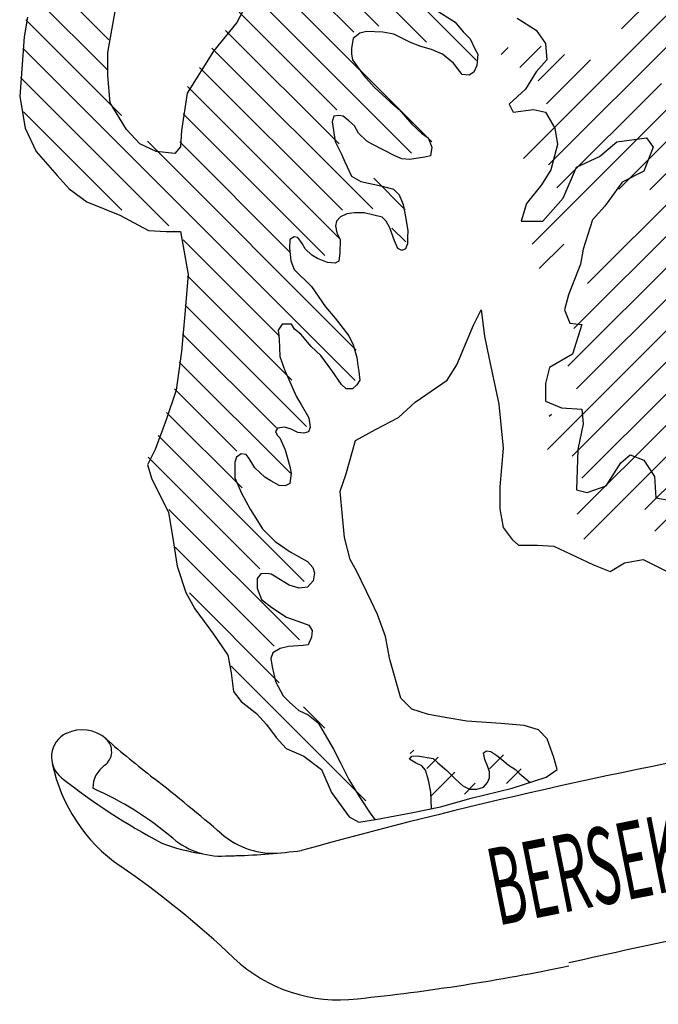
# Model space of a CAD drawing. Extents: x 3953586 to 6372559, y -1509893 to 98243.
# Drawn here: x 4098597 to 4099717, y -788628 to -786900 of the extents above; entities that cross this region are included whole.
import ezdxf

# ---------------------------------------------------------------- set-up
doc = ezdxf.new("R2010")
doc.units = 0
doc.header["$LTSCALE"] = 800
doc.header["$MEASUREMENT"] = 0
doc.layers.add('AC', color=7, linetype='Continuous')
doc.styles.add('TXT1', font='romans.shx', dxfattribs={"width": 0.6})

# ---------------------------------------------------------------- blocks, each defined once
blk = doc.blocks.new('*X50')
at = {"color": 0}
for p, q in [((1070.8826, 257.5943), (1069.5578, 258.9191)), ((1070.4636, 257.7481), (1069.4473, 258.7644)), ((1070.0626, 257.8839), (1069.3443, 258.6023)), ((1069.8499, 257.8314), (1069.2464, 258.435)), ((1067.7923, 257.7677), (1067.2496, 258.3104)), ((1070.5074, 256.9088), (1069.1106, 258.3056)), ((1067.7829, 257.512), (1067.162, 258.1329)), ((1070.3365, 256.8145), (1068.99, 258.161)), ((1067.8977, 257.132), (1067.0941, 257.9356)), ((1069.7071, 257.1788), (1068.886, 257.9998)), ((1069.7289, 256.8918), (1068.7732, 257.8475)), ((1069.8623, 254.9022), (1067.0677, 257.6968)), ((1070.0096, 256.3459), (1068.6569, 257.6986)), ((1069.7548, 256.3356), (1068.5542, 257.5361)), ((1068.2956, 256.2038), (1067.0494, 257.4499)), ((1069.7352, 256.09), (1068.4516, 257.3737)), ((1067.9, 256.3342), (1067.0726, 257.1616)), ((1069.6063, 255.9538), (1068.416, 257.144)), ((1069.8721, 255.1576), (1068.1155, 256.9142)), ((1069.3188, 255.9761), (1068.3867, 256.9082)), ((1070.284, 256.3367), (1070.0184, 256.6023)), ((1070.2882, 256.0674), (1070.1715, 256.1841)), ((1069.2251, 255.2743), (1068.4152, 256.0842)), ((1069.3296, 254.9046), (1068.4534, 255.7809)), ((1069.454, 254.5151), (1068.433, 255.5361)), ((1069.2017, 254.5021), (1068.4116, 255.2923)), ((1069.3178, 254.1209), (1068.3831, 255.0557)), ((1068.8665, 254.3071), (1068.3431, 254.8304)), ((1068.9118, 253.9966), (1068.2768, 254.6316)), ((1069.4347, 253.2085), (1068.2054, 254.4379)), ((1069.0617, 253.3164), (1068.1227, 254.2554)), ((1069.3939, 252.719), (1068.2963, 253.8166)), ((1069.1814, 252.6664), (1068.3484, 253.4993)), ((1069.2246, 252.358), (1068.4691, 253.1135)), ((1069.9535, 251.3639), (1068.819, 252.4984)), ((1069.6064, 251.9762), (1069.4268, 252.1557))]:
    blk.add_line(p, q, dxfattribs=at)
blk = doc.blocks.new('*X48')
at = {"color": 0}
for p, q in [((1073.0344, 260.3035), (1073.0915, 260.3606)), ((1073.052, 260.056), (1073.2195, 260.2235)), ((1072.5786, 259.3174), (1073.2913, 260.0301)), ((1072.1241, 258.5977), (1073.4115, 259.8851)), ((1072.2981, 259.8324), (1072.334, 259.8683)), ((1072.3009, 259.57), (1072.6025, 259.8716)), ((1072.4294, 259.4333), (1072.7976, 259.8015)), ((1073.3224, 259.5309), (1073.4628, 259.6713)), ((1072.1021, 258.3106), (1073.0808, 259.2892)), ((1071.2774, 257.2207), (1073.0214, 258.9647)), ((1071.7624, 258.7663), (1071.9637, 258.9676)), ((1071.9333, 258.6721), (1072.216, 258.9548)), ((1071.4882, 257.1664), (1072.6659, 258.344)), ((1071.0901, 258.094), (1071.1494, 258.1534)), ((1071.2478, 257.9866), (1071.4267, 258.1655)), ((1071.4011, 257.8747), (1071.622, 258.0956)), ((1071.472, 257.6805), (1071.8408, 258.0493)), ((1071.5593, 256.9723), (1072.4392, 257.8522)), ((1071.3502, 256.498), (1072.5058, 257.6536)), ((1072.0801, 256.9628), (1072.5823, 257.4649)), ((1072.339, 256.9565), (1072.6629, 257.2803)), ((1071.8159, 256.1682), (1072.7526, 257.105)), ((1071.7017, 255.7888), (1072.8302, 256.9173)), ((1071.6511, 255.4731), (1072.8383, 256.6603)), ((1071.4105, 256.2932), (1071.6161, 256.4988)), ((1071.7236, 255.2804), (1072.8477, 256.4045)), ((1071.4792, 254.7709), (1072.5909, 255.8826)), ((1071.6886, 254.7151), (1072.535, 255.5616)), ((1074.04, 255.2103), (1074.3426, 255.513)), ((1071.7683, 254.5297), (1072.4963, 255.2577)), ((1071.495, 255.0518), (1071.5127, 255.0695)), ((1073.9644, 254.8696), (1074.1766, 255.0818)), ((1071.73, 254.2262), (1072.491, 254.9872)), ((1071.7848, 254.0158), (1072.506, 254.737)), ((1073.2275, 254.1327), (1073.7179, 254.6231)), ((1073.6123, 254.2523), (1074.0082, 254.6482)), ((1072.2993, 254.2651), (1072.6227, 254.5885)), ((1072.3836, 254.0843), (1072.8522, 254.5528)), ((1072.7951, 254.2306), (1073.1075, 254.543)), ((1073.0736, 254.244), (1073.4045, 254.5748)), ((1072.5068, 253.9423), (1072.6936, 254.1291))]:
    blk.add_line(p, q, dxfattribs=at)
blk = doc.blocks.new('*X49')
at = {"color": 0}
for p, q in [((1070.3255, 251.761), (1070.3551, 251.7907)), ((1070.4658, 251.6361), (1070.5603, 251.7307)), ((1070.9924, 251.6324), (1071.1098, 251.7498)), ((1071.1341, 251.5089), (1071.2579, 251.6327)), ((1070.5017, 251.4069), (1070.6999, 251.6051)), ((1070.7805, 251.4205), (1070.8721, 251.5122))]:
    blk.add_line(p, q, dxfattribs=at)

msp = doc.modelspace()

# ---------------------------------------------------------------- linework, layer by layer
at = {"layer": 'AC', "color": 2}
for p, q in [((4098751.4, -786957.1), (4098764.9, -786881.8)), ((4098992.8, -786876), (4098977.4, -786904.9)), ((4099323.6, -786880.9), (4099360.7, -786903.9)), ((4098610.4, -786895.3), (4098604.6, -786930)), ((4099469.4, -786896.9), (4099502.5, -786918.1)), ((4098977.4, -786904.9), (4098936.8, -786955.1)), ((4099360.7, -786903.9), (4099374.8, -786920.9)), ((4098604.6, -786930), (4098596.9, -787034.3)), ((4099181.9, -786932.8), (4099179, -786949.8)), ((4099193.1, -786923.2), (4099181.9, -786932.8)), ((4099204.9, -786920.2), (4099193.1, -786923.2)), ((4099233.9, -786921.7), (4099204.9, -786920.2)), ((4099253.2, -786925.4), (4099233.9, -786921.7)), ((4099282.1, -786939.5), (4099253.2, -786925.4)), ((4099374.8, -786920.9), (4099386.7, -786933.5)), ((4099386.7, -786933.5), (4099395.6, -786952.1)), ((4099502.5, -786918.1), (4099519, -786941.7)), ((4099179, -786949.8), (4099179, -786960.2)), ((4099300.6, -786946.9), (4099282.1, -786939.5)), ((4099319.2, -786952.1), (4099300.6, -786946.9)), ((4099338.5, -786960.2), (4099319.2, -786952.1)), ((4099395.6, -786952.1), (4099400, -786960.2)), ((4099519, -786941.7), (4099521.3, -786970)), ((4098751.4, -786997.6), (4098751.4, -786957.1)), ((4098936.8, -786955.1), (4098890.5, -787028.5)), ((4099179, -786960.2), (4099180.5, -786969.9)), ((4099357.8, -786975.8), (4099338.5, -786960.2)), ((4099400, -786960.2), (4099398.6, -786980.2)), ((4099180.5, -786969.9), (4099199.7, -786997.3)), ((4099372.6, -786995.8), (4099357.8, -786975.8)), ((4099398.6, -786980.2), (4099393.4, -786992.1)), ((4099521.3, -786970), (4099502.5, -786991.2)), ((4098755.3, -787045.8), (4098751.4, -786997.6)), ((4099199.7, -786997.3), (4099218.3, -787018)), ((4099385.2, -786997.3), (4099372.6, -786995.8)), ((4099393.4, -786992.1), (4099385.2, -786997.3)), ((4099502.5, -786991.2), (4099483.6, -787021.9)), ((4099218.3, -787018), (4099246.5, -787044)), ((4098596.9, -787034.3), (4098606.5, -787090.2)), ((4098890.5, -787028.5), (4098880.8, -787094.1)), ((4099483.6, -787021.9), (4099455.3, -787047.9)), ((4098784.2, -787092.2), (4098755.3, -787045.8)), ((4099246.5, -787044), (4099262.1, -787057.3)), ((4099455.3, -787047.9), (4099462.3, -787062)), ((4099147.8, -787069.2), (4099144.9, -787078.8)), ((4099156.7, -787067.7), (4099147.8, -787069.2)), ((4099164.1, -787069.2), (4099156.7, -787067.7)), ((4099173.8, -787077.3), (4099164.1, -787069.2)), ((4099262.1, -787057.3), (4099284.3, -787083.3)), ((4099462.3, -787062), (4099497.7, -787057.3)), ((4099497.7, -787057.3), (4099519, -787062)), ((4099519, -787062), (4099535.5, -787090.3)), ((4098606.5, -787090.2), (4098625.8, -787130.8)), ((4099144.9, -787078.8), (4099150, -787113.7)), ((4099184.2, -787086.2), (4099173.8, -787077.3)), ((4099190.8, -787098.8), (4099184.2, -787086.2)), ((4099284.3, -787083.3), (4099301.4, -787098.8)), ((4099535.5, -787090.3), (4099540.2, -787118.6)), ((4098807.4, -787117.3), (4098784.2, -787092.2)), ((4098880.8, -787094.1), (4098878.9, -787123.1)), ((4099205.7, -787112.9), (4099190.8, -787098.8)), ((4099301.4, -787098.8), (4099313.2, -787107)), ((4099313.2, -787107), (4099319.9, -787123.3)), ((4099644.1, -787113.9), (4099696, -787106.8)), ((4099696, -787106.8), (4099707.8, -787123.3)), ((4098836.4, -787130.8), (4098807.4, -787117.3)), ((4098878.9, -787123.1), (4098869.2, -787134.6)), ((4099150, -787113.7), (4099161.2, -787135.9)), ((4099213.8, -787117.4), (4099205.7, -787112.9)), ((4099235.4, -787128.5), (4099213.8, -787117.4)), ((4099319.9, -787123.3), (4099317, -787138.9)), ((4099540.2, -787118.6), (4099528.4, -787163.4)), ((4099613.4, -787139.8), (4099644.1, -787113.9)), ((4099707.8, -787123.3), (4099691.3, -787165.8)), ((4098625.8, -787130.8), (4098662.5, -787173.2)), ((4098869.2, -787134.6), (4098836.4, -787130.8)), ((4099161.2, -787135.9), (4099167.1, -787149.3)), ((4099254.6, -787138.9), (4099235.4, -787128.5)), ((4099267.2, -787144.1), (4099254.6, -787138.9)), ((4099307.3, -787141.1), (4099280.6, -787144.8)), ((4099317, -787138.9), (4099307.3, -787141.1)), ((4099573.3, -787158.7), (4099613.4, -787139.8)), ((4099167.1, -787149.3), (4099179, -787174.5)), ((4099280.6, -787144.8), (4099267.2, -787144.1)), ((4099549.7, -787213), (4099573.3, -787158.7)), ((4098662.5, -787173.2), (4098683.8, -787196.4)), ((4099179, -787174.5), (4099195.3, -787183.4)), ((4099528.4, -787163.4), (4099511.9, -787189.4)), ((4099691.3, -787165.8), (4099653.5, -787184.7)), ((4099195.3, -787183.4), (4099230.2, -787191.5)), ((4099230.2, -787191.5), (4099252.4, -787197.4)), ((4099511.9, -787189.4), (4099485.9, -787222.4)), ((4099653.5, -787184.7), (4099622.8, -787227.1)), ((4098683.8, -787196.4), (4098714.7, -787219.6)), ((4099252.4, -787197.4), (4099262.1, -787207.1)), ((4099262.1, -787207.1), (4099269.5, -787224.1)), ((4098714.7, -787219.6), (4098772.6, -787242.7)), ((4099269.5, -787224.1), (4099273.9, -787248.6)), ((4099485.9, -787222.4), (4099476.5, -787253.1)), ((4099514.3, -787253.1), (4099549.7, -787213)), ((4099622.8, -787227.1), (4099601.6, -787250.7)), ((4098772.6, -787242.7), (4098822.9, -787269.8)), ((4099159.7, -787245.6), (4099152.3, -787253)), ((4099170.8, -787240.4), (4099159.7, -787245.6)), ((4099184.2, -787238.9), (4099170.8, -787240.4)), ((4099201.2, -787238.9), (4099184.2, -787238.9)), ((4099215.3, -787241.9), (4099201.2, -787238.9)), ((4099232.4, -787246.4), (4099215.3, -787241.9)), ((4099152.3, -787253), (4099150.8, -787261.2)), ((4099150.8, -787261.2), (4099153, -787273.8)), ((4099239.8, -787253), (4099232.4, -787246.4)), ((4099245.7, -787264.9), (4099239.8, -787253)), ((4099273.9, -787248.6), (4099277.6, -787270.1)), ((4099476.5, -787253.1), (4099514.3, -787253.1)), ((4099601.6, -787250.7), (4099585.1, -787302.6)), ((4098822.9, -787269.8), (4098853.8, -787271.7)), ((4098853.8, -787271.7), (4098878.9, -787271.7)), ((4098878.9, -787271.7), (4098892.4, -787347)), ((4099153, -787273.8), (4099158.9, -787285.7)), ((4099253.9, -787287.9), (4099245.7, -787264.9)), ((4099277.6, -787270.1), (4099276.9, -787281.2)), ((4099070.7, -787285.7), (4099069.9, -787300.5)), ((4099078.1, -787280.5), (4099070.7, -787285.7)), ((4099084.8, -787281.9), (4099078.1, -787280.5)), ((4099092.2, -787292.3), (4099084.8, -787281.9)), ((4099097.4, -787302), (4099092.2, -787292.3)), ((4099158.9, -787285.7), (4099158.2, -787308.6)), ((4099259.8, -787301.2), (4099253.9, -787287.9)), ((4099276.9, -787293.1), (4099273.2, -787302)), ((4099276.9, -787281.2), (4099276.9, -787293.1)), ((4099069.9, -787300.5), (4099072.2, -787322.7)), ((4099109.2, -787313.1), (4099097.4, -787302)), ((4099118.9, -787319), (4099109.2, -787313.1)), ((4099158.2, -787308.6), (4099156.7, -787323.5)), ((4099267.2, -787304.9), (4099259.8, -787301.2)), ((4099273.2, -787302), (4099267.2, -787304.9)), ((4099585.1, -787302.6), (4099580.3, -787328.5)), ((4099072.2, -787322.7), (4099078.1, -787338.3)), ((4099136.7, -787325.7), (4099118.9, -787319)), ((4099150, -787327.2), (4099136.7, -787325.7)), ((4099156.7, -787323.5), (4099150, -787327.2)), ((4099580.3, -787328.5), (4099559.1, -787382.8)), ((4098892.4, -787347), (4098886.6, -787416.4)), ((4099078.1, -787338.3), (4099108.5, -787367.9)), ((4099108.5, -787367.9), (4099133, -787403.5)), ((4099559.1, -787382.8), (4099552, -787408.7)), ((4098886.6, -787416.4), (4098880.8, -787482.1)), ((4099133, -787403.5), (4099150, -787423.5)), ((4099392.7, -787435.8), (4099406.2, -787408.7)), ((4099406.2, -787408.7), (4099412, -787455.1)), ((4099552, -787408.7), (4099561.5, -787432.3)), ((4099057.3, -787433.9), (4099049.9, -787444.3)), ((4099073.6, -787433.9), (4099057.3, -787433.9)), ((4099078.8, -787442.8), (4099073.6, -787433.9)), ((4099150, -787423.5), (4099173.8, -787454.7)), ((4099363.7, -787505.2), (4099392.7, -787435.8)), ((4099561.5, -787432.3), (4099582.7, -787434.7)), ((4099582.7, -787434.7), (4099566.2, -787486.6)), ((4099049.9, -787444.3), (4099052.1, -787460.6)), ((4099090, -787451.7), (4099078.8, -787442.8)), ((4099107.8, -787473.2), (4099090, -787451.7)), ((4099052.1, -787460.6), (4099052.9, -787491)), ((4099173.8, -787454.7), (4099181.9, -787470.2)), ((4099181.9, -787470.2), (4099187.9, -787492.5)), ((4099412, -787455.1), (4099419.7, -787491.7)), ((4098880.8, -787482.1), (4098871.1, -787549.6)), ((4099124.8, -787488.8), (4099107.8, -787473.2)), ((4099566.2, -787486.6), (4099526.1, -787510.1)), ((4099052.9, -787491), (4099061.8, -787515.5)), ((4099144.1, -787515.5), (4099124.8, -787488.8)), ((4099187.9, -787492.5), (4099190.1, -787506.6)), ((4099419.7, -787491.7), (4099437.1, -787574.7)), ((4099061.8, -787515.5), (4099082.5, -787561.4)), ((4099161.2, -787539.9), (4099144.1, -787515.5)), ((4099190.1, -787506.6), (4099191.6, -787516.9)), ((4099191.6, -787516.9), (4099193.1, -787532.5)), ((4099346.3, -787532.3), (4099363.7, -787505.2)), ((4099526.1, -787510.1), (4099519, -787538.4)), ((4099193.1, -787532.5), (4099187.9, -787540.7)), ((4099290.3, -787570.9), (4099346.3, -787532.3)), ((4099519, -787538.4), (4099519, -787569.1)), ((4098871.1, -787549.6), (4098853.8, -787601.7)), ((4099169.3, -787547.3), (4099161.2, -787539.9)), ((4099180.5, -787547.3), (4099169.3, -787547.3)), ((4099187.9, -787540.7), (4099180.5, -787547.3)), ((4099082.5, -787561.4), (4099090.7, -787574.8)), ((4099261.3, -787597.9), (4099290.3, -787570.9)), ((4099519, -787569.1), (4099547.3, -787580.9)), ((4099090.7, -787574.8), (4099104.1, -787598.5)), ((4099437.1, -787574.7), (4099444.8, -787651.9)), ((4099547.3, -787580.9), (4099582.7, -787583.3)), ((4099582.7, -787583.3), (4099585.1, -787609.2)), ((4098853.8, -787601.7), (4098834.4, -787653.9)), ((4099104.1, -787598.5), (4099106.3, -787614.8)), ((4099220.7, -787619.1), (4099261.3, -787597.9)), ((4099049.2, -787616.3), (4099045.4, -787622.2)), ((4099045.4, -787622.2), (4099048.4, -787628.9)), ((4099061, -787614.8), (4099049.2, -787616.3)), ((4099072.9, -787618.5), (4099061, -787614.8)), ((4099084.8, -787624.4), (4099072.9, -787618.5)), ((4099095.1, -787625.2), (4099084.8, -787624.4)), ((4099103.3, -787622.9), (4099095.1, -787625.2)), ((4099106.3, -787614.8), (4099103.3, -787622.9)), ((4099186, -787638.4), (4099220.7, -787619.1)), ((4099585.1, -787609.2), (4099575.6, -787654)), ((4099048.4, -787628.9), (4099052.9, -787633.3)), ((4099052.9, -787633.3), (4099062.5, -787654.8)), ((4099168.6, -787698.3), (4099186, -787638.4)), ((4098834.4, -787653.9), (4098820.9, -787680.9)), ((4099062.5, -787654.8), (4099070.7, -787683.7)), ((4099444.8, -787651.9), (4099439, -787719.5)), ((4099575.6, -787654), (4099573.3, -787724.8)), ((4098977.2, -787667.4), (4098974.2, -787676.3)), ((4098974.2, -787676.3), (4098974.2, -787703.7)), ((4098985.4, -787661.5), (4098977.2, -787667.4)), ((4098994.3, -787663), (4098985.4, -787661.5)), ((4098999.5, -787669.6), (4098994.3, -787663)), ((4099009.1, -787686), (4098999.5, -787669.6)), ((4099625.2, -787717.7), (4099651.2, -787677.6)), ((4099651.2, -787677.6), (4099667.7, -787663.5)), ((4099667.7, -787663.5), (4099691.3, -787672.9)), ((4099691.3, -787672.9), (4099710.2, -787701.2)), ((4098820.9, -787680.9), (4098828.7, -787706)), ((4099026.9, -787702.3), (4099009.1, -787686)), ((4099070.7, -787683.7), (4099072.9, -787695.6)), ((4098828.7, -787706), (4098857.6, -787763.9)), ((4098974.2, -787703.7), (4098986.1, -787730.4)), ((4099037.3, -787708.9), (4099026.9, -787702.3)), ((4099052.1, -787717.1), (4099037.3, -787708.9)), ((4099072.9, -787695.6), (4099070.7, -787713.4)), ((4099158.9, -787727.2), (4099168.6, -787698.3)), ((4099710.2, -787701.2), (4099712.5, -787738.9)), ((4099062.5, -787717.8), (4099052.1, -787717.1)), ((4099070.7, -787713.4), (4099062.5, -787717.8)), ((4099162.8, -787771.6), (4099158.9, -787727.2)), ((4099439, -787719.5), (4099439, -787758.1)), ((4099573.3, -787724.8), (4099592.1, -787729.5)), ((4099592.1, -787729.5), (4099625.2, -787717.7)), ((4098986.1, -787730.4), (4099000.9, -787758.6)), ((4099712.5, -787738.9), (4099738.5, -787743.6)), ((4098857.6, -787763.9), (4098865.4, -787810.2)), ((4099000.9, -787758.6), (4099022.5, -787793.4)), ((4099439, -787758.1), (4099444.8, -787790.9)), ((4099166.7, -787808.3), (4099162.8, -787771.6)), ((4099022.5, -787793.4), (4099044.7, -787815.7)), ((4099444.8, -787790.9), (4099460.3, -787812.1)), ((4098865.4, -787810.2), (4098873.1, -787858.5)), ((4099044.7, -787815.7), (4099071.4, -787833.5)), ((4099176.3, -787846.9), (4099166.7, -787808.3)), ((4099460.3, -787812.1), (4099471.8, -787821.8)), ((4099471.8, -787821.8), (4099504.7, -787821.8)), ((4099504.7, -787821.8), (4099533.6, -787823.7)), ((4099533.6, -787823.7), (4099603.2, -787856.5)), ((4099071.4, -787833.5), (4099101.8, -787850.5)), ((4099101.8, -787850.5), (4099110.7, -787860.9)), ((4099187.9, -787868.1), (4099176.3, -787846.9)), ((4099657.3, -787852.7), (4099690.1, -787846.9)), ((4099690.1, -787846.9), (4099740.3, -787872)), ((4098873.1, -787858.5), (4098888.5, -787904.8)), ((4099110.7, -787860.9), (4099113.7, -787870.5)), ((4099603.2, -787856.5), (4099632.2, -787868.1)), ((4099632.2, -787868.1), (4099657.3, -787852.7)), ((4099019.5, -787872), (4099013.6, -787880.2)), ((4099013.6, -787880.2), (4099013.6, -787897.2)), ((4099029.9, -787871.3), (4099019.5, -787872)), ((4099038, -787872.8), (4099029.9, -787871.3)), ((4099046.9, -787878), (4099038, -787872.8)), ((4099069.2, -787892), (4099046.9, -787878)), ((4099111.5, -787884.6), (4099101.8, -787895.7)), ((4099113.7, -787870.5), (4099111.5, -787884.6)), ((4099213, -787920.2), (4099187.9, -787868.1)), ((4099013.6, -787897.2), (4099021, -787917.2)), ((4099087, -787897.2), (4099069.2, -787892)), ((4099101.8, -787895.7), (4099087, -787897.2)), ((4098888.5, -787904.8), (4098904, -787933.7)), ((4099021, -787917.2), (4099038.8, -787931.3)), ((4098904, -787933.7), (4098936.8, -787978.1)), ((4099038.8, -787931.3), (4099064.7, -787948.4)), ((4099224.6, -787943.4), (4099213, -787920.2)), ((4099064.7, -787948.4), (4099092.9, -787958)), ((4099238.1, -787982), (4099224.6, -787943.4)), ((4099092.9, -787958), (4099104.1, -787962.5)), ((4099104.1, -787962.5), (4099110, -787971.4)), ((4099110, -787971.4), (4099108.5, -787983.2)), ((4098936.8, -787978.1), (4098961.9, -788014.8)), ((4099108.5, -787983.2), (4099102.6, -787996.6)), ((4099245.9, -788022.5), (4099238.1, -787982)), ((4099053.6, -788003.2), (4099041, -788010.6)), ((4099068.4, -787999.5), (4099053.6, -788003.2)), ((4099093.7, -787998), (4099068.4, -787999.5)), ((4099102.6, -787996.6), (4099093.7, -787998)), ((4098961.9, -788014.8), (4098967.7, -788045.7)), ((4099041, -788010.6), (4099037.3, -788021)), ((4099037.3, -788021), (4099039.5, -788035.1)), ((4099265.2, -788090.1), (4099245.9, -788022.5)), ((4099039.5, -788035.1), (4099045.4, -788061.1)), ((4098967.7, -788045.7), (4098971.6, -788078.5)), ((4099045.4, -788061.1), (4099058.8, -788086.3)), ((4098971.6, -788078.5), (4098985.1, -788095.9)), ((4099058.8, -788086.3), (4099069.9, -788097.4)), ((4099284.5, -788109.4), (4099265.2, -788090.1)), ((4098985.1, -788095.9), (4099012.1, -788117.1)), ((4099069.9, -788097.4), (4099086.2, -788112.2)), ((4099313.5, -788119), (4099284.5, -788109.4)), ((4099012.1, -788117.1), (4099029.5, -788136.4)), ((4099086.2, -788112.2), (4099102.6, -788119.6)), ((4099102.6, -788119.6), (4099120.4, -788133.7)), ((4099346.3, -788124.8), (4099313.5, -788119)), ((4099381.1, -788130.6), (4099346.3, -788124.8)), ((4099029.5, -788136.4), (4099046.9, -788159.6)), ((4099120.4, -788133.7), (4099147.1, -788179.7)), ((4099440.9, -788134.5), (4099381.1, -788130.6)), ((4099481.5, -788138.3), (4099440.9, -788134.5)), ((4099506.6, -788146.1), (4099481.5, -788138.3)), ((4099046.9, -788159.6), (4099064.3, -788178.9)), ((4099522.1, -788161.5), (4099506.6, -788146.1)), ((4099533.6, -788194.3), (4099522.1, -788161.5)), ((4099064.3, -788178.9), (4099095.2, -788192.4)), ((4099095.2, -788192.4), (4099126.1, -788215.5)), ((4099147.1, -788179.7), (4099158.9, -788202.6)), ((4099280.6, -788197.5), (4099284.3, -788192.3)), ((4099284.3, -788192.3), (4099294.7, -788191.5)), ((4099294.7, -788191.5), (4099322.1, -788196)), ((4099322.1, -788196), (4099330.3, -788204.1)), ((4099410.4, -788186.3), (4099415.6, -788182.6)), ((4099412.6, -788198.2), (4099410.4, -788186.3)), ((4099415.6, -788182.6), (4099423, -788184.1)), ((4099423, -788184.1), (4099433.4, -788190.8)), ((4099433.4, -788190.8), (4099441.6, -788197.5)), ((4099539.4, -788215.5), (4099533.6, -788194.3)), ((4099158.9, -788202.6), (4099173.8, -788233)), ((4099291, -788204.1), (4099280.6, -788197.5)), ((4099302.1, -788209.3), (4099291, -788204.1)), ((4099308.8, -788216.7), (4099302.1, -788209.3)), ((4099330.3, -788204.1), (4099345.9, -788217.5)), ((4099417.8, -788210.8), (4099412.6, -788198.2)), ((4099420.8, -788219.7), (4099417.8, -788210.8)), ((4099441.6, -788197.5), (4099454.2, -788207.8)), ((4099454.2, -788207.8), (4099466.1, -788215.3)), ((4099126.1, -788215.5), (4099143.5, -788256.1)), ((4099314, -788234.5), (4099308.8, -788216.7)), ((4099345.9, -788217.5), (4099360.7, -788231.6)), ((4099417.1, -788238.2), (4099420.8, -788230.1)), ((4099420.8, -788230.1), (4099420.8, -788219.7)), ((4099460.3, -788248.4), (4099520.1, -788229.1)), ((4099466.1, -788215.3), (4099474.2, -788223.4)), ((4099474.2, -788223.4), (4099484.6, -788231.6)), ((4099520.1, -788229.1), (4099539.4, -788215.5)), ((4099173.8, -788233), (4099194.5, -788266.4)), ((4099317.7, -788255.3), (4099314, -788234.5)), ((4099360.7, -788231.6), (4099374.1, -788244.2)), ((4099374.1, -788244.2), (4099385.9, -788250.1)), ((4099398.5, -788250.1), (4099410.4, -788246.4)), ((4099410.4, -788246.4), (4099417.1, -788238.2)), ((4099484.6, -788231.6), (4099491.8, -788238.2)), ((4099143.5, -788256.1), (4099174.4, -788298.5)), ((4099319, -788284.3), (4099317.7, -788255.3)), ((4099385.9, -788250.1), (4099398.5, -788250.1)), ((4099388.8, -788265.7), (4099460.3, -788248.4)), ((4099194.5, -788266.4), (4099211.6, -788292.3)), ((4099286.4, -788290.8), (4099334.7, -788281.2)), ((4099334.7, -788281.2), (4099388.8, -788265.7)), ((4099174.4, -788298.5), (4099191.8, -788308.2)), ((4099211.6, -788292.3), (4099219.9, -788303.2)), ((4099224.6, -788302.4), (4099286.4, -788290.8)), ((4099191.8, -788308.2), (4099224.6, -788302.4))]:
    msp.add_line(p, q, dxfattribs=at)
for centre, major_axis, start_param, end_param in [((4098706.2, -788208.9), (0, 63.1), -0.729305, 0.450565), ((4098698.9, -788193.7), (0, 46.3), 0.450567, 2.472977), ((4099882.7, -786870.4), (0.8, 1718.9), 2.421048, 2.484138), ((4098728.4, -788184), (0, 29.8), 3.765661, 5.55391), ((4101516.8, -797111.6), (0, 9083.8), 0.173354, 0.270319), ((4098940.9, -788144.5), (0, 293.3), 1.778544, 2.531164), ((4098775, -788248.6), (0, 49.9), 0.624055, 1.565633), ((4099389.2, -787319.9), (0.1, 1159.9), 2.473048, 2.654175), ((4096622.5, -791041.5), (-0.9, 3575.2), -0.709626, -0.666342), ((4098498.7, -788766.2), (0, 565.1), -0.706134, -0.412144), ((4099042.1, -788222.8), (0, 139.6), 2.432229, 3.23137), ((4098967.8, -788018.7), (0, 348.1), 2.783765, 2.992651), ((4098950.2, -788236.8), (0, 130.7), 2.435498, 3.249305), ((4098967.8, -788018.7), (0, 348.1), 3.129528, 3.167419), ((4098948.6, -787277.9), (0, 1089.1), 3.167422, 3.272735), ((4097854.4, -789724.3), (0, 1624.1), -0.759392, -0.600986), ((4101516.8, -797106.3), (-0.1, 8772.4), 0.173343, 0.224943), ((4099156.3, -788352.9), (0, 266.9), 2.382174, 3.264481), ((4098809.4, -784943.2), (0, 3694.1), 3.244558, 3.346222)]:
    msp.add_ellipse(centre, major_axis=major_axis, ratio=1, start_param=start_param, end_param=end_param, dxfattribs=at)

# ---------------------------------------------------------------- block references
at = {"layer": 'AC', "color": 2, "xscale": 208.5416606090629, "yscale": 208.5416624072241, "zscale": 208.5416604111707, "rotation": 359.9997999999779}
for name, p in [('*X50', (3876074.1, -840689.6)), ('*X48', (3876074.1, -840783.6)), ('*X49', (3876074.1, -840689.6))]:
    msp.add_blockref(name, p, dxfattribs=at)

# ---------------------------------------------------------------- texts
at = {"layer": 'AC', "color": 2, "style": 'TXT1', "oblique": 0, "width": 0.5}
msp.add_text('BERSEKUTU', height=135.41, rotation=11.188, dxfattribs=at).set_placement((4099435.4, -788489.7))

doc.saveas('drawing.dxf')
